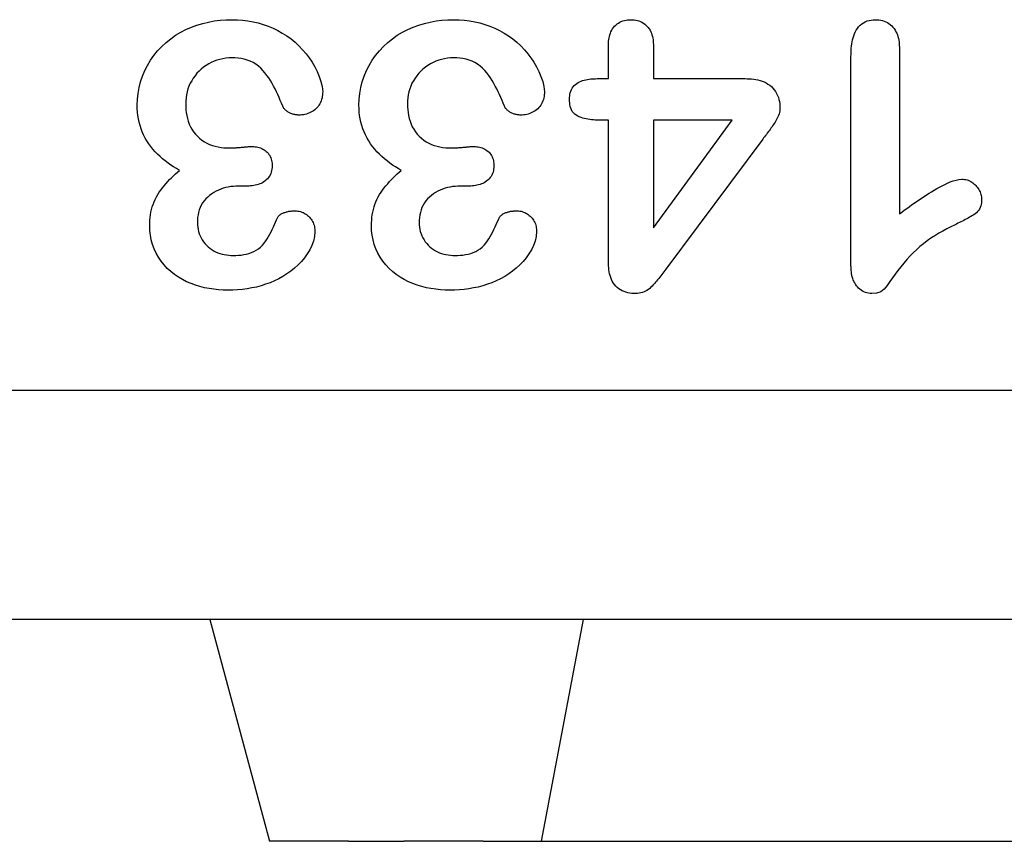
# Model space of a CAD drawing. Units: millimetres. Extents: x 989 to 8523, y 1250 to 5013.
# Drawn here: x 1870 to 1906, y 2125 to 2155 of the extents above; entities that cross this region are included whole.
import ezdxf

# ---------------------------------------------------------------- set-up
doc = ezdxf.new("R2010")
doc.units = ezdxf.units.MM
doc.layers.add('DUENN-18', color=94, linetype='Continuous')
doc.layers.add('SICHTBAR', color=7, linetype='Continuous')

msp = doc.modelspace()

# ---------------------------------------------------------------- linework, layer by layer
at = {"layer": 'DUENN-18'}
for p, q in [((1891.463, 2152.506), (1891.463, 2153.676)), ((1893.088, 2153.676), (1893.088, 2152.506)), ((1901.963, 2153.573), (1901.963, 2147.631)), ((1900.213, 2145.77), (1900.213, 2153.307)), ((1891.06, 2152.506), (1891.463, 2152.506)), ((1893.088, 2152.506), (1896.396, 2152.506)), ((1891.463, 2151.006), (1891.18, 2151.006)), ((1891.463, 2145.903), (1891.463, 2151.006)), ((1895.922, 2151.006), (1893.088, 2151.006)), ((1893.088, 2147.131), (1895.922, 2151.006)), ((1893.088, 2151.006), (1893.088, 2147.131)), ((1897.029, 2150.325), (1893.537, 2145.635)), ((1878.389, 2148.631), (1878.119, 2148.631)), ((1886.389, 2148.631), (1886.119, 2148.631))]:
    msp.add_line(p, q, dxfattribs=at)
at = {"layer": 'DUENN-18', "flags": 128}
for points in [[(1874.463, 2151.547), (1874.47, 2151.762), (1874.493, 2151.975), (1874.532, 2152.186), (1874.585, 2152.393), (1874.654, 2152.596), (1874.737, 2152.794), (1874.833, 2152.986), (1874.942, 2153.17), (1875.065, 2153.345), (1875.201, 2153.511), (1875.349, 2153.667), (1875.506, 2153.812), (1875.673, 2153.947), (1875.848, 2154.07), (1876.033, 2154.179), (1876.224, 2154.276), (1876.42, 2154.363), (1876.621, 2154.438), (1876.826, 2154.5), (1877.035, 2154.548), (1877.246, 2154.585), (1877.459, 2154.612), (1877.672, 2154.626), (1877.887, 2154.631)], [(1877.887, 2154.631), (1878.077, 2154.626), (1878.266, 2154.614), (1878.455, 2154.593), (1878.642, 2154.56), (1878.827, 2154.517), (1879.009, 2154.464), (1879.188, 2154.399), (1879.363, 2154.324), (1879.533, 2154.24), (1879.699, 2154.148), (1879.86, 2154.047), (1880.014, 2153.936), (1880.161, 2153.816), (1880.3, 2153.686), (1880.432, 2153.549), (1880.555, 2153.404), (1880.67, 2153.254), (1880.777, 2153.096), (1880.873, 2152.932), (1880.956, 2152.762), (1881.03, 2152.587), (1881.091, 2152.407), (1881.137, 2152.223), (1881.156, 2152.034)], [(1882.463, 2151.547), (1882.47, 2151.762), (1882.493, 2151.975), (1882.532, 2152.186), (1882.585, 2152.393), (1882.654, 2152.596), (1882.737, 2152.794), (1882.833, 2152.986), (1882.942, 2153.17), (1883.065, 2153.345), (1883.201, 2153.511), (1883.349, 2153.667), (1883.506, 2153.812), (1883.673, 2153.947), (1883.848, 2154.07), (1884.033, 2154.179), (1884.224, 2154.276), (1884.42, 2154.363), (1884.621, 2154.438), (1884.826, 2154.5), (1885.035, 2154.548), (1885.246, 2154.585), (1885.459, 2154.612), (1885.672, 2154.626), (1885.887, 2154.631)], [(1885.887, 2154.631), (1886.077, 2154.626), (1886.266, 2154.614), (1886.455, 2154.593), (1886.642, 2154.56), (1886.827, 2154.517), (1887.009, 2154.464), (1887.188, 2154.399), (1887.363, 2154.324), (1887.533, 2154.24), (1887.699, 2154.148), (1887.86, 2154.047), (1888.014, 2153.936), (1888.161, 2153.816), (1888.3, 2153.686), (1888.432, 2153.549), (1888.555, 2153.404), (1888.67, 2153.254), (1888.777, 2153.096), (1888.873, 2152.932), (1888.956, 2152.762), (1889.03, 2152.587), (1889.091, 2152.407), (1889.137, 2152.223), (1889.156, 2152.034)], [(1891.463, 2153.676), (1891.465, 2153.736), (1891.467, 2153.795), (1891.471, 2153.854), (1891.478, 2153.913), (1891.487, 2153.972), (1891.499, 2154.03), (1891.514, 2154.088), (1891.533, 2154.144), (1891.556, 2154.199), (1891.582, 2154.252), (1891.613, 2154.303), (1891.647, 2154.352), (1891.685, 2154.397), (1891.728, 2154.439), (1891.773, 2154.477), (1891.822, 2154.511), (1891.873, 2154.541), (1891.927, 2154.567), (1891.982, 2154.588), (1892.04, 2154.604), (1892.098, 2154.616), (1892.157, 2154.623), (1892.216, 2154.628), (1892.275, 2154.631)], [(1892.275, 2154.631), (1892.334, 2154.628), (1892.393, 2154.623), (1892.452, 2154.615), (1892.51, 2154.603), (1892.566, 2154.585), (1892.621, 2154.563), (1892.674, 2154.537), (1892.725, 2154.506), (1892.773, 2154.472), (1892.818, 2154.434), (1892.86, 2154.392), (1892.899, 2154.347), (1892.934, 2154.299), (1892.964, 2154.249), (1892.991, 2154.196), (1893.013, 2154.141), (1893.033, 2154.085), (1893.049, 2154.028), (1893.062, 2153.97), (1893.072, 2153.912), (1893.079, 2153.854), (1893.083, 2153.795), (1893.086, 2153.736), (1893.088, 2153.676)], [(1900.213, 2153.307), (1900.215, 2153.382), (1900.217, 2153.457), (1900.22, 2153.532), (1900.226, 2153.607), (1900.233, 2153.682), (1900.243, 2153.756), (1900.256, 2153.83), (1900.271, 2153.904), (1900.29, 2153.977), (1900.312, 2154.049), (1900.338, 2154.119), (1900.369, 2154.188), (1900.404, 2154.254), (1900.444, 2154.317), (1900.49, 2154.377), (1900.542, 2154.432), (1900.599, 2154.481), (1900.661, 2154.523), (1900.728, 2154.558), (1900.798, 2154.586), (1900.87, 2154.606), (1900.944, 2154.619), (1901.019, 2154.627), (1901.094, 2154.631)], [(1901.094, 2154.631), (1901.158, 2154.628), (1901.223, 2154.622), (1901.286, 2154.613), (1901.349, 2154.599), (1901.411, 2154.579), (1901.471, 2154.555), (1901.528, 2154.525), (1901.583, 2154.49), (1901.634, 2154.451), (1901.683, 2154.408), (1901.727, 2154.361), (1901.767, 2154.31), (1901.803, 2154.257), (1901.835, 2154.2), (1901.862, 2154.142), (1901.886, 2154.082), (1901.906, 2154.02), (1901.922, 2153.957), (1901.936, 2153.894), (1901.946, 2153.83), (1901.953, 2153.766), (1901.957, 2153.702), (1901.961, 2153.637), (1901.963, 2153.573)], [(1877.875, 2153.256), (1877.766, 2153.252), (1877.658, 2153.243), (1877.55, 2153.225), (1877.444, 2153.2), (1877.34, 2153.169), (1877.238, 2153.132), (1877.138, 2153.088), (1877.042, 2153.037), (1876.948, 2152.981), (1876.859, 2152.919), (1876.774, 2152.851), (1876.694, 2152.777), (1876.62, 2152.698), (1876.551, 2152.613), (1876.487, 2152.525), (1876.429, 2152.433), (1876.376, 2152.338), (1876.331, 2152.239), (1876.294, 2152.136), (1876.264, 2152.032), (1876.241, 2151.925), (1876.225, 2151.818), (1876.217, 2151.709), (1876.213, 2151.6)], [(1879.713, 2151.51), (1879.67, 2151.616), (1879.627, 2151.722), (1879.582, 2151.826), (1879.536, 2151.931), (1879.488, 2152.034), (1879.437, 2152.136), (1879.383, 2152.237), (1879.328, 2152.336), (1879.269, 2152.434), (1879.208, 2152.53), (1879.143, 2152.624), (1879.074, 2152.715), (1879.001, 2152.802), (1878.922, 2152.885), (1878.837, 2152.96), (1878.744, 2153.026), (1878.646, 2153.085), (1878.543, 2153.134), (1878.436, 2153.174), (1878.327, 2153.205), (1878.215, 2153.228), (1878.102, 2153.245), (1877.989, 2153.254), (1877.875, 2153.256)], [(1885.875, 2153.256), (1885.766, 2153.252), (1885.658, 2153.243), (1885.55, 2153.225), (1885.444, 2153.2), (1885.34, 2153.169), (1885.238, 2153.132), (1885.138, 2153.088), (1885.042, 2153.037), (1884.948, 2152.981), (1884.859, 2152.919), (1884.774, 2152.851), (1884.694, 2152.777), (1884.62, 2152.698), (1884.551, 2152.613), (1884.487, 2152.525), (1884.429, 2152.433), (1884.376, 2152.338), (1884.331, 2152.239), (1884.294, 2152.136), (1884.264, 2152.032), (1884.241, 2151.925), (1884.225, 2151.818), (1884.217, 2151.709), (1884.213, 2151.6)], [(1887.713, 2151.51), (1887.67, 2151.616), (1887.627, 2151.722), (1887.582, 2151.826), (1887.536, 2151.931), (1887.488, 2152.034), (1887.437, 2152.136), (1887.383, 2152.237), (1887.328, 2152.336), (1887.269, 2152.434), (1887.208, 2152.53), (1887.143, 2152.624), (1887.074, 2152.715), (1887.001, 2152.802), (1886.922, 2152.885), (1886.837, 2152.96), (1886.744, 2153.026), (1886.646, 2153.085), (1886.543, 2153.134), (1886.436, 2153.174), (1886.327, 2153.205), (1886.215, 2153.228), (1886.102, 2153.245), (1885.989, 2153.254), (1885.875, 2153.256)], [(1890.058, 2151.762), (1890.061, 2151.822), (1890.066, 2151.881), (1890.073, 2151.94), (1890.086, 2151.998), (1890.104, 2152.055), (1890.126, 2152.11), (1890.155, 2152.162), (1890.189, 2152.212), (1890.227, 2152.257), (1890.271, 2152.298), (1890.318, 2152.334), (1890.368, 2152.366), (1890.421, 2152.393), (1890.476, 2152.417), (1890.532, 2152.437), (1890.589, 2152.453), (1890.647, 2152.467), (1890.705, 2152.478), (1890.764, 2152.488), (1890.823, 2152.494), (1890.882, 2152.499), (1890.942, 2152.503), (1891.001, 2152.505), (1891.06, 2152.506)], [(1896.396, 2152.506), (1896.474, 2152.504), (1896.552, 2152.5), (1896.629, 2152.495), (1896.706, 2152.487), (1896.783, 2152.475), (1896.859, 2152.459), (1896.935, 2152.439), (1897.008, 2152.415), (1897.081, 2152.386), (1897.15, 2152.352), (1897.218, 2152.312), (1897.281, 2152.268), (1897.341, 2152.218), (1897.397, 2152.163), (1897.447, 2152.104), (1897.492, 2152.041), (1897.532, 2151.974), (1897.565, 2151.904), (1897.593, 2151.831), (1897.615, 2151.756), (1897.631, 2151.68), (1897.641, 2151.603), (1897.647, 2151.526), (1897.65, 2151.448)], [(1881.156, 2152.034), (1881.153, 2151.977), (1881.149, 2151.921), (1881.142, 2151.865), (1881.132, 2151.81), (1881.117, 2151.756), (1881.098, 2151.702), (1881.076, 2151.65), (1881.05, 2151.6), (1881.021, 2151.552), (1880.987, 2151.507), (1880.951, 2151.464), (1880.911, 2151.423), (1880.869, 2151.386), (1880.824, 2151.351), (1880.778, 2151.32), (1880.728, 2151.293), (1880.677, 2151.269), (1880.625, 2151.248), (1880.571, 2151.23), (1880.517, 2151.215), (1880.461, 2151.204), (1880.406, 2151.198), (1880.349, 2151.194), (1880.293, 2151.192)], [(1889.156, 2152.034), (1889.153, 2151.977), (1889.149, 2151.921), (1889.142, 2151.865), (1889.132, 2151.81), (1889.117, 2151.756), (1889.098, 2151.702), (1889.076, 2151.65), (1889.05, 2151.6), (1889.021, 2151.552), (1888.987, 2151.507), (1888.951, 2151.464), (1888.911, 2151.423), (1888.869, 2151.386), (1888.824, 2151.351), (1888.778, 2151.32), (1888.728, 2151.293), (1888.677, 2151.269), (1888.625, 2151.248), (1888.571, 2151.23), (1888.517, 2151.215), (1888.461, 2151.204), (1888.406, 2151.198), (1888.349, 2151.194), (1888.293, 2151.192)], [(1875.99, 2149.2), (1875.884, 2149.261), (1875.778, 2149.325), (1875.675, 2149.392), (1875.575, 2149.462), (1875.477, 2149.537), (1875.381, 2149.615), (1875.289, 2149.696), (1875.2, 2149.781), (1875.114, 2149.869), (1875.032, 2149.961), (1874.956, 2150.057), (1874.884, 2150.157), (1874.817, 2150.26), (1874.754, 2150.365), (1874.697, 2150.475), (1874.648, 2150.587), (1874.604, 2150.702), (1874.566, 2150.819), (1874.533, 2150.938), (1874.507, 2151.058), (1874.488, 2151.18), (1874.474, 2151.302), (1874.467, 2151.425), (1874.463, 2151.547)], [(1876.213, 2151.6), (1876.215, 2151.494), (1876.221, 2151.387), (1876.233, 2151.281), (1876.251, 2151.176), (1876.275, 2151.072), (1876.306, 2150.97), (1876.343, 2150.87), (1876.387, 2150.773), (1876.439, 2150.68), (1876.498, 2150.591), (1876.564, 2150.507), (1876.636, 2150.429), (1876.715, 2150.357), (1876.799, 2150.291), (1876.888, 2150.232), (1876.981, 2150.181), (1877.078, 2150.136), (1877.178, 2150.099), (1877.28, 2150.07), (1877.385, 2150.046), (1877.49, 2150.028), (1877.595, 2150.015), (1877.702, 2150.008), (1877.808, 2150.006)], [(1880.293, 2151.192), (1880.264, 2151.194), (1880.235, 2151.197), (1880.206, 2151.199), (1880.177, 2151.203), (1880.149, 2151.208), (1880.121, 2151.213), (1880.093, 2151.22), (1880.065, 2151.229), (1880.038, 2151.239), (1880.011, 2151.25), (1879.984, 2151.262), (1879.958, 2151.275), (1879.933, 2151.288), (1879.907, 2151.303), (1879.883, 2151.318), (1879.859, 2151.335), (1879.836, 2151.352), (1879.814, 2151.371), (1879.793, 2151.391), (1879.773, 2151.412), (1879.755, 2151.435), (1879.739, 2151.459), (1879.725, 2151.484), (1879.713, 2151.51)], [(1883.99, 2149.2), (1883.884, 2149.261), (1883.778, 2149.325), (1883.675, 2149.392), (1883.575, 2149.462), (1883.477, 2149.537), (1883.381, 2149.615), (1883.289, 2149.696), (1883.2, 2149.781), (1883.114, 2149.869), (1883.032, 2149.961), (1882.956, 2150.057), (1882.884, 2150.157), (1882.817, 2150.26), (1882.754, 2150.365), (1882.697, 2150.475), (1882.648, 2150.587), (1882.604, 2150.702), (1882.566, 2150.819), (1882.533, 2150.938), (1882.507, 2151.058), (1882.488, 2151.18), (1882.474, 2151.302), (1882.467, 2151.425), (1882.463, 2151.547)], [(1884.213, 2151.6), (1884.215, 2151.494), (1884.221, 2151.387), (1884.233, 2151.281), (1884.251, 2151.176), (1884.275, 2151.072), (1884.306, 2150.97), (1884.343, 2150.87), (1884.387, 2150.773), (1884.439, 2150.68), (1884.498, 2150.591), (1884.564, 2150.507), (1884.636, 2150.429), (1884.715, 2150.357), (1884.799, 2150.291), (1884.888, 2150.232), (1884.981, 2150.181), (1885.078, 2150.136), (1885.178, 2150.099), (1885.28, 2150.07), (1885.385, 2150.046), (1885.49, 2150.028), (1885.595, 2150.015), (1885.702, 2150.008), (1885.808, 2150.006)], [(1888.293, 2151.192), (1888.264, 2151.194), (1888.235, 2151.197), (1888.206, 2151.199), (1888.177, 2151.203), (1888.149, 2151.208), (1888.121, 2151.213), (1888.093, 2151.22), (1888.065, 2151.229), (1888.038, 2151.239), (1888.011, 2151.25), (1887.984, 2151.262), (1887.958, 2151.275), (1887.933, 2151.288), (1887.907, 2151.303), (1887.883, 2151.318), (1887.859, 2151.335), (1887.836, 2151.352), (1887.814, 2151.371), (1887.793, 2151.391), (1887.773, 2151.412), (1887.755, 2151.435), (1887.739, 2151.459), (1887.725, 2151.484), (1887.713, 2151.51)], [(1891.18, 2151.006), (1891.115, 2151.008), (1891.05, 2151.01), (1890.985, 2151.013), (1890.92, 2151.018), (1890.855, 2151.023), (1890.791, 2151.031), (1890.726, 2151.041), (1890.663, 2151.053), (1890.599, 2151.068), (1890.537, 2151.085), (1890.474, 2151.104), (1890.413, 2151.126), (1890.354, 2151.153), (1890.297, 2151.186), (1890.246, 2151.225), (1890.2, 2151.271), (1890.161, 2151.324), (1890.13, 2151.381), (1890.105, 2151.442), (1890.087, 2151.504), (1890.074, 2151.568), (1890.066, 2151.632), (1890.062, 2151.697), (1890.058, 2151.762)], [(1897.65, 2151.448), (1897.647, 2151.394), (1897.641, 2151.34), (1897.631, 2151.286), (1897.617, 2151.234), (1897.599, 2151.182), (1897.578, 2151.132), (1897.556, 2151.083), (1897.531, 2151.034), (1897.504, 2150.987), (1897.476, 2150.94), (1897.447, 2150.894), (1897.417, 2150.849), (1897.386, 2150.804), (1897.355, 2150.759), (1897.324, 2150.715), (1897.293, 2150.671), (1897.26, 2150.627), (1897.228, 2150.584), (1897.195, 2150.54), (1897.161, 2150.497), (1897.128, 2150.454), (1897.095, 2150.411), (1897.062, 2150.368), (1897.029, 2150.325)], [(1877.808, 2150.006), (1877.84, 2150.007), (1877.872, 2150.008), (1877.904, 2150.009), (1877.936, 2150.01), (1877.968, 2150.012), (1878, 2150.014), (1878.032, 2150.016), (1878.063, 2150.018), (1878.095, 2150.021), (1878.127, 2150.024), (1878.159, 2150.027), (1878.191, 2150.029), (1878.222, 2150.032), (1878.254, 2150.035), (1878.286, 2150.038), (1878.318, 2150.041), (1878.349, 2150.044), (1878.381, 2150.048), (1878.413, 2150.051), (1878.445, 2150.053), (1878.477, 2150.055), (1878.508, 2150.057), (1878.54, 2150.058), (1878.572, 2150.059)], [(1878.572, 2150.059), (1878.621, 2150.057), (1878.67, 2150.055), (1878.719, 2150.051), (1878.767, 2150.044), (1878.815, 2150.034), (1878.863, 2150.022), (1878.909, 2150.007), (1878.955, 2149.989), (1878.999, 2149.968), (1879.042, 2149.944), (1879.082, 2149.916), (1879.12, 2149.885), (1879.156, 2149.851), (1879.188, 2149.814), (1879.217, 2149.775), (1879.244, 2149.733), (1879.266, 2149.69), (1879.285, 2149.645), (1879.301, 2149.598), (1879.313, 2149.551), (1879.322, 2149.503), (1879.327, 2149.454), (1879.33, 2149.405), (1879.332, 2149.356)], [(1885.808, 2150.006), (1885.84, 2150.007), (1885.872, 2150.008), (1885.904, 2150.009), (1885.936, 2150.01), (1885.968, 2150.012), (1886, 2150.014), (1886.032, 2150.016), (1886.063, 2150.018), (1886.095, 2150.021), (1886.127, 2150.024), (1886.159, 2150.027), (1886.191, 2150.029), (1886.222, 2150.032), (1886.254, 2150.035), (1886.286, 2150.038), (1886.318, 2150.041), (1886.349, 2150.044), (1886.381, 2150.048), (1886.413, 2150.051), (1886.445, 2150.053), (1886.477, 2150.055), (1886.508, 2150.057), (1886.54, 2150.058), (1886.572, 2150.059)], [(1886.572, 2150.059), (1886.621, 2150.057), (1886.67, 2150.055), (1886.719, 2150.051), (1886.767, 2150.044), (1886.815, 2150.034), (1886.863, 2150.022), (1886.909, 2150.007), (1886.955, 2149.989), (1886.999, 2149.968), (1887.042, 2149.944), (1887.082, 2149.916), (1887.12, 2149.885), (1887.156, 2149.851), (1887.188, 2149.814), (1887.217, 2149.775), (1887.244, 2149.733), (1887.266, 2149.69), (1887.285, 2149.645), (1887.301, 2149.598), (1887.313, 2149.551), (1887.322, 2149.503), (1887.327, 2149.454), (1887.33, 2149.405), (1887.332, 2149.356)], [(1879.332, 2149.356), (1879.328, 2149.3), (1879.323, 2149.244), (1879.314, 2149.189), (1879.3, 2149.135), (1879.282, 2149.082), (1879.259, 2149.031), (1879.23, 2148.982), (1879.198, 2148.936), (1879.162, 2148.894), (1879.122, 2148.854), (1879.079, 2148.817), (1879.034, 2148.784), (1878.986, 2148.755), (1878.936, 2148.73), (1878.884, 2148.709), (1878.831, 2148.692), (1878.777, 2148.676), (1878.722, 2148.663), (1878.667, 2148.652), (1878.612, 2148.644), (1878.557, 2148.638), (1878.501, 2148.635), (1878.445, 2148.633), (1878.389, 2148.631)], [(1887.332, 2149.356), (1887.328, 2149.3), (1887.323, 2149.244), (1887.314, 2149.189), (1887.3, 2149.135), (1887.282, 2149.082), (1887.259, 2149.031), (1887.23, 2148.982), (1887.198, 2148.936), (1887.162, 2148.894), (1887.122, 2148.854), (1887.079, 2148.817), (1887.034, 2148.784), (1886.986, 2148.755), (1886.936, 2148.73), (1886.884, 2148.709), (1886.831, 2148.692), (1886.777, 2148.676), (1886.722, 2148.663), (1886.667, 2148.652), (1886.612, 2148.644), (1886.557, 2148.638), (1886.501, 2148.635), (1886.445, 2148.633), (1886.389, 2148.631)], [(1874.916, 2147.202), (1874.919, 2147.3), (1874.924, 2147.398), (1874.932, 2147.496), (1874.944, 2147.593), (1874.961, 2147.689), (1874.983, 2147.785), (1875.008, 2147.88), (1875.038, 2147.974), (1875.073, 2148.065), (1875.114, 2148.154), (1875.159, 2148.241), (1875.209, 2148.326), (1875.262, 2148.408), (1875.318, 2148.489), (1875.377, 2148.568), (1875.438, 2148.644), (1875.501, 2148.719), (1875.566, 2148.793), (1875.632, 2148.865), (1875.701, 2148.935), (1875.771, 2149.003), (1875.843, 2149.07), (1875.916, 2149.135), (1875.99, 2149.2)], [(1882.916, 2147.202), (1882.919, 2147.3), (1882.924, 2147.398), (1882.932, 2147.496), (1882.944, 2147.593), (1882.961, 2147.689), (1882.983, 2147.785), (1883.008, 2147.88), (1883.038, 2147.974), (1883.073, 2148.065), (1883.114, 2148.154), (1883.159, 2148.241), (1883.209, 2148.326), (1883.262, 2148.408), (1883.318, 2148.489), (1883.377, 2148.568), (1883.438, 2148.644), (1883.501, 2148.719), (1883.566, 2148.793), (1883.632, 2148.865), (1883.701, 2148.935), (1883.771, 2149.003), (1883.843, 2149.07), (1883.916, 2149.135), (1883.99, 2149.2)], [(1878.119, 2148.631), (1878.026, 2148.627), (1877.933, 2148.621), (1877.841, 2148.612), (1877.749, 2148.597), (1877.658, 2148.577), (1877.569, 2148.552), (1877.481, 2148.521), (1877.395, 2148.486), (1877.311, 2148.445), (1877.23, 2148.399), (1877.152, 2148.349), (1877.077, 2148.294), (1877.006, 2148.234), (1876.939, 2148.17), (1876.879, 2148.099), (1876.825, 2148.023), (1876.777, 2147.943), (1876.736, 2147.86), (1876.704, 2147.773), (1876.678, 2147.683), (1876.658, 2147.593), (1876.645, 2147.501), (1876.638, 2147.408), (1876.635, 2147.315)], [(1886.119, 2148.631), (1886.026, 2148.627), (1885.933, 2148.621), (1885.841, 2148.612), (1885.749, 2148.597), (1885.658, 2148.577), (1885.569, 2148.552), (1885.481, 2148.521), (1885.395, 2148.486), (1885.311, 2148.445), (1885.23, 2148.399), (1885.152, 2148.349), (1885.077, 2148.294), (1885.006, 2148.234), (1884.939, 2148.17), (1884.879, 2148.099), (1884.825, 2148.023), (1884.777, 2147.943), (1884.736, 2147.86), (1884.704, 2147.773), (1884.678, 2147.683), (1884.658, 2147.593), (1884.645, 2147.501), (1884.639, 2147.408), (1884.635, 2147.315)], [(1901.963, 2147.631), (1902.05, 2147.696), (1902.137, 2147.76), (1902.225, 2147.824), (1902.313, 2147.888), (1902.401, 2147.951), (1902.489, 2148.014), (1902.579, 2148.075), (1902.668, 2148.137), (1902.758, 2148.197), (1902.849, 2148.256), (1902.94, 2148.315), (1903.032, 2148.373), (1903.124, 2148.43), (1903.217, 2148.485), (1903.311, 2148.54), (1903.406, 2148.593), (1903.502, 2148.644), (1903.599, 2148.692), (1903.697, 2148.738), (1903.797, 2148.78), (1903.899, 2148.818), (1904.002, 2148.85), (1904.109, 2148.871), (1904.217, 2148.881)], [(1904.217, 2148.881), (1904.264, 2148.879), (1904.31, 2148.874), (1904.356, 2148.867), (1904.402, 2148.855), (1904.446, 2148.84), (1904.489, 2148.822), (1904.531, 2148.8), (1904.571, 2148.775), (1904.609, 2148.748), (1904.646, 2148.719), (1904.68, 2148.687), (1904.714, 2148.654), (1904.745, 2148.619), (1904.775, 2148.583), (1904.802, 2148.545), (1904.827, 2148.505), (1904.849, 2148.464), (1904.869, 2148.421), (1904.886, 2148.377), (1904.9, 2148.333), (1904.91, 2148.287), (1904.917, 2148.241), (1904.921, 2148.194), (1904.924, 2148.147)], [(1904.924, 2148.147), (1904.921, 2148.088), (1904.916, 2148.03), (1904.907, 2147.971), (1904.893, 2147.914), (1904.873, 2147.859), (1904.847, 2147.805), (1904.816, 2147.756), (1904.778, 2147.71), (1904.736, 2147.669), (1904.69, 2147.632), (1904.642, 2147.599), (1904.592, 2147.567), (1904.541, 2147.537), (1904.49, 2147.507), (1904.439, 2147.478), (1904.388, 2147.45), (1904.336, 2147.422), (1904.284, 2147.395), (1904.231, 2147.368), (1904.178, 2147.342), (1904.126, 2147.316), (1904.073, 2147.29), (1904.02, 2147.264), (1903.967, 2147.239)], [(1879.535, 2147.506), (1879.552, 2147.531), (1879.569, 2147.554), (1879.59, 2147.575), (1879.612, 2147.593), (1879.636, 2147.611), (1879.66, 2147.627), (1879.686, 2147.641), (1879.712, 2147.654), (1879.739, 2147.665), (1879.766, 2147.676), (1879.794, 2147.685), (1879.822, 2147.694), (1879.85, 2147.702), (1879.878, 2147.709), (1879.907, 2147.716), (1879.935, 2147.722), (1879.964, 2147.726), (1879.993, 2147.73), (1880.022, 2147.733), (1880.051, 2147.735), (1880.08, 2147.737), (1880.109, 2147.739), (1880.139, 2147.74), (1880.168, 2147.741)], [(1880.168, 2147.741), (1880.216, 2147.737), (1880.263, 2147.732), (1880.31, 2147.725), (1880.356, 2147.713), (1880.402, 2147.697), (1880.446, 2147.679), (1880.488, 2147.657), (1880.529, 2147.632), (1880.568, 2147.605), (1880.606, 2147.576), (1880.642, 2147.545), (1880.677, 2147.512), (1880.708, 2147.476), (1880.738, 2147.438), (1880.765, 2147.399), (1880.789, 2147.358), (1880.811, 2147.315), (1880.829, 2147.271), (1880.843, 2147.225), (1880.854, 2147.179), (1880.862, 2147.132), (1880.867, 2147.084), (1880.871, 2147.037), (1880.873, 2146.989)], [(1887.535, 2147.506), (1887.552, 2147.531), (1887.569, 2147.554), (1887.59, 2147.575), (1887.612, 2147.593), (1887.636, 2147.611), (1887.66, 2147.627), (1887.686, 2147.641), (1887.712, 2147.654), (1887.739, 2147.665), (1887.766, 2147.676), (1887.794, 2147.685), (1887.822, 2147.694), (1887.85, 2147.702), (1887.878, 2147.709), (1887.907, 2147.716), (1887.935, 2147.722), (1887.964, 2147.726), (1887.993, 2147.73), (1888.022, 2147.733), (1888.051, 2147.735), (1888.08, 2147.737), (1888.109, 2147.739), (1888.139, 2147.74), (1888.168, 2147.741)], [(1888.168, 2147.741), (1888.216, 2147.737), (1888.263, 2147.732), (1888.31, 2147.725), (1888.356, 2147.713), (1888.402, 2147.697), (1888.446, 2147.679), (1888.488, 2147.657), (1888.529, 2147.632), (1888.568, 2147.605), (1888.606, 2147.576), (1888.642, 2147.545), (1888.677, 2147.512), (1888.708, 2147.476), (1888.738, 2147.438), (1888.765, 2147.399), (1888.789, 2147.358), (1888.811, 2147.315), (1888.829, 2147.271), (1888.843, 2147.225), (1888.854, 2147.179), (1888.862, 2147.132), (1888.867, 2147.084), (1888.871, 2147.037), (1888.873, 2146.989)], [(1877.742, 2144.881), (1877.571, 2144.885), (1877.401, 2144.893), (1877.231, 2144.911), (1877.062, 2144.936), (1876.895, 2144.968), (1876.729, 2145.008), (1876.565, 2145.057), (1876.405, 2145.115), (1876.248, 2145.183), (1876.095, 2145.26), (1875.949, 2145.347), (1875.808, 2145.444), (1875.674, 2145.55), (1875.548, 2145.665), (1875.431, 2145.789), (1875.324, 2145.922), (1875.228, 2146.064), (1875.145, 2146.213), (1875.075, 2146.368), (1875.017, 2146.529), (1874.973, 2146.694), (1874.94, 2146.861), (1874.922, 2147.031), (1874.916, 2147.202)], [(1876.635, 2147.315), (1876.639, 2147.233), (1876.646, 2147.152), (1876.658, 2147.071), (1876.677, 2146.992), (1876.702, 2146.914), (1876.734, 2146.838), (1876.771, 2146.765), (1876.812, 2146.695), (1876.858, 2146.627), (1876.909, 2146.563), (1876.963, 2146.502), (1877.022, 2146.445), (1877.085, 2146.392), (1877.151, 2146.344), (1877.22, 2146.301), (1877.292, 2146.263), (1877.367, 2146.23), (1877.444, 2146.202), (1877.523, 2146.179), (1877.602, 2146.161), (1877.683, 2146.148), (1877.764, 2146.14), (1877.846, 2146.135), (1877.928, 2146.131)], [(1877.928, 2146.131), (1878.024, 2146.133), (1878.119, 2146.137), (1878.215, 2146.147), (1878.31, 2146.161), (1878.404, 2146.18), (1878.496, 2146.205), (1878.586, 2146.238), (1878.674, 2146.277), (1878.758, 2146.323), (1878.838, 2146.375), (1878.914, 2146.435), (1878.982, 2146.502), (1879.044, 2146.575), (1879.1, 2146.653), (1879.152, 2146.734), (1879.201, 2146.816), (1879.248, 2146.9), (1879.292, 2146.985), (1879.334, 2147.071), (1879.375, 2147.158), (1879.415, 2147.245), (1879.455, 2147.332), (1879.495, 2147.419), (1879.535, 2147.506)], [(1885.742, 2144.881), (1885.571, 2144.885), (1885.401, 2144.893), (1885.231, 2144.911), (1885.062, 2144.936), (1884.895, 2144.968), (1884.729, 2145.008), (1884.565, 2145.057), (1884.405, 2145.115), (1884.248, 2145.183), (1884.095, 2145.26), (1883.949, 2145.347), (1883.808, 2145.444), (1883.674, 2145.55), (1883.548, 2145.665), (1883.431, 2145.789), (1883.324, 2145.922), (1883.228, 2146.064), (1883.145, 2146.213), (1883.075, 2146.368), (1883.017, 2146.529), (1882.973, 2146.694), (1882.94, 2146.861), (1882.922, 2147.031), (1882.916, 2147.202)], [(1884.635, 2147.315), (1884.639, 2147.233), (1884.646, 2147.152), (1884.658, 2147.071), (1884.677, 2146.992), (1884.702, 2146.914), (1884.734, 2146.838), (1884.771, 2146.765), (1884.812, 2146.695), (1884.858, 2146.627), (1884.909, 2146.563), (1884.963, 2146.502), (1885.022, 2146.445), (1885.085, 2146.392), (1885.151, 2146.344), (1885.22, 2146.301), (1885.292, 2146.263), (1885.367, 2146.23), (1885.444, 2146.202), (1885.523, 2146.179), (1885.602, 2146.161), (1885.683, 2146.148), (1885.764, 2146.14), (1885.846, 2146.135), (1885.928, 2146.131)], [(1885.928, 2146.131), (1886.024, 2146.133), (1886.119, 2146.137), (1886.215, 2146.147), (1886.31, 2146.161), (1886.404, 2146.18), (1886.496, 2146.205), (1886.586, 2146.238), (1886.674, 2146.277), (1886.758, 2146.323), (1886.838, 2146.375), (1886.914, 2146.435), (1886.982, 2146.502), (1887.044, 2146.575), (1887.1, 2146.653), (1887.152, 2146.734), (1887.201, 2146.816), (1887.248, 2146.9), (1887.292, 2146.985), (1887.334, 2147.071), (1887.375, 2147.158), (1887.415, 2147.245), (1887.455, 2147.332), (1887.495, 2147.419), (1887.535, 2147.506)], [(1903.967, 2147.239), (1903.817, 2147.165), (1903.669, 2147.09), (1903.522, 2147.012), (1903.377, 2146.929), (1903.234, 2146.842), (1903.095, 2146.752), (1902.958, 2146.656), (1902.826, 2146.555), (1902.697, 2146.449), (1902.573, 2146.338), (1902.452, 2146.223), (1902.336, 2146.104), (1902.223, 2145.981), (1902.114, 2145.855), (1902.01, 2145.725), (1901.909, 2145.593), (1901.812, 2145.457), (1901.715, 2145.321), (1901.618, 2145.186), (1901.518, 2145.053), (1901.416, 2144.921), (1901.291, 2144.813), (1901.131, 2144.768), (1900.965, 2144.756)], [(1880.873, 2146.989), (1880.858, 2146.818), (1880.819, 2146.65), (1880.761, 2146.488), (1880.686, 2146.333), (1880.597, 2146.186), (1880.496, 2146.047), (1880.385, 2145.916), (1880.266, 2145.792), (1880.14, 2145.675), (1880.007, 2145.566), (1879.867, 2145.465), (1879.721, 2145.374), (1879.57, 2145.292), (1879.416, 2145.217), (1879.257, 2145.149), (1879.096, 2145.09), (1878.932, 2145.038), (1878.766, 2144.993), (1878.597, 2144.958), (1878.428, 2144.93), (1878.257, 2144.908), (1878.086, 2144.892), (1877.914, 2144.885), (1877.742, 2144.881)], [(1888.873, 2146.989), (1888.858, 2146.818), (1888.819, 2146.65), (1888.761, 2146.488), (1888.686, 2146.333), (1888.597, 2146.186), (1888.496, 2146.047), (1888.385, 2145.916), (1888.266, 2145.792), (1888.14, 2145.675), (1888.007, 2145.566), (1887.867, 2145.465), (1887.721, 2145.374), (1887.57, 2145.292), (1887.416, 2145.217), (1887.257, 2145.149), (1887.096, 2145.09), (1886.932, 2145.038), (1886.766, 2144.993), (1886.597, 2144.958), (1886.428, 2144.93), (1886.257, 2144.908), (1886.086, 2144.892), (1885.914, 2144.885), (1885.742, 2144.881)], [(1892.451, 2144.756), (1892.379, 2144.759), (1892.307, 2144.764), (1892.235, 2144.772), (1892.164, 2144.784), (1892.094, 2144.803), (1892.026, 2144.826), (1891.959, 2144.855), (1891.896, 2144.889), (1891.835, 2144.929), (1891.779, 2144.974), (1891.727, 2145.024), (1891.68, 2145.079), (1891.639, 2145.138), (1891.603, 2145.201), (1891.572, 2145.267), (1891.546, 2145.334), (1891.525, 2145.403), (1891.507, 2145.473), (1891.492, 2145.544), (1891.481, 2145.615), (1891.473, 2145.687), (1891.468, 2145.759), (1891.465, 2145.831), (1891.463, 2145.903)], [(1900.965, 2144.756), (1900.906, 2144.76), (1900.847, 2144.766), (1900.789, 2144.777), (1900.732, 2144.793), (1900.677, 2144.816), (1900.625, 2144.843), (1900.575, 2144.875), (1900.529, 2144.911), (1900.485, 2144.951), (1900.445, 2144.995), (1900.409, 2145.041), (1900.376, 2145.09), (1900.347, 2145.142), (1900.32, 2145.194), (1900.297, 2145.249), (1900.277, 2145.304), (1900.26, 2145.361), (1900.246, 2145.418), (1900.236, 2145.476), (1900.228, 2145.535), (1900.222, 2145.593), (1900.218, 2145.652), (1900.215, 2145.711), (1900.213, 2145.77)], [(1893.537, 2145.635), (1893.501, 2145.587), (1893.464, 2145.539), (1893.427, 2145.491), (1893.39, 2145.443), (1893.353, 2145.395), (1893.315, 2145.348), (1893.277, 2145.301), (1893.239, 2145.254), (1893.2, 2145.208), (1893.16, 2145.162), (1893.12, 2145.116), (1893.08, 2145.071), (1893.038, 2145.027), (1892.996, 2144.984), (1892.951, 2144.943), (1892.904, 2144.905), (1892.854, 2144.87), (1892.802, 2144.84), (1892.747, 2144.814), (1892.69, 2144.793), (1892.631, 2144.777), (1892.572, 2144.766), (1892.512, 2144.76), (1892.451, 2144.756)]]:
    msp.add_lwpolyline(points, dxfattribs=at)
at = {"layer": 'SICHTBAR'}
for p, q in [((1936.524, 2141.256), (1687.651, 2141.256)), ((2062.088, 2133.006), (1562.088, 2133.006)), ((1877.088, 2133.006), (1879.231, 2125.006)), ((1890.552, 2133.006), (1889.037, 2125.006)), ((1882.088, 2125.006), (1879.231, 2125.006)), ((1882.088, 2125.006), (1884.088, 2125.006)), ((1886.944, 2125.006), (1884.088, 2125.006)), ((1886.944, 2125.006), (1889.037, 2125.006)), ((1889.037, 2125.006), (1915.037, 2125.006))]:
    msp.add_line(p, q, dxfattribs=at)

doc.saveas('drawing.dxf')
